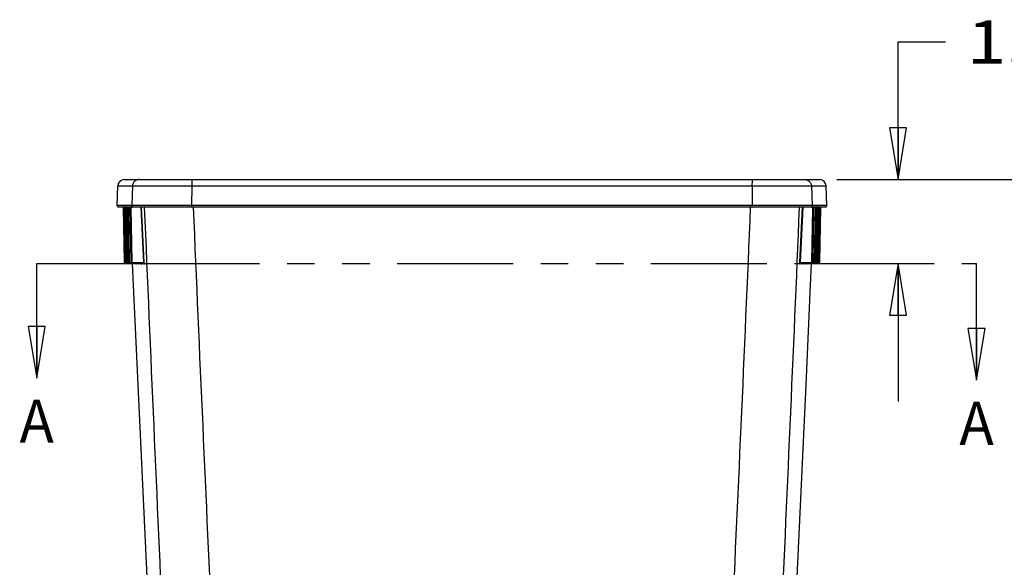
# Model space of a CAD drawing. Units: inches. Extents: x 0 to 17, y 0 to 11.
# Drawn here: x 3.8 to 7.4, y 4.4 to 6.4 of the extents above; entities that cross this region are included whole.
import ezdxf
from ezdxf.enums import TextEntityAlignment as Align

# ---------------------------------------------------------------- set-up
doc = ezdxf.new("R2010")
doc.units = ezdxf.units.IN
doc.header["$LTSCALE"] = 0.935
doc.header["$MEASUREMENT"] = 0
doc.linetypes.add('PHANTOM', pattern=[0.8, 0.45, -0.05, 0.1, -0.05, 0.1, -0.05])
doc.layers.get('0').update_dxf_attribs({"linetype": 'CONTINUOUS'})
doc.layers.add('06___PRT_ALL_SURFS', color=7, linetype='CONTINUOUS')
doc.layers.add('DEFAULT_3', color=7, linetype='PHANTOM')
doc.styles.get("Standard").update_dxf_attribs({"font": 'bluprnt.ttf'})
doc.dimstyles.new('DIMSTYLE_1', dxfattribs={"dimtxt": 0.15625, "dimasz": 0.1875, "dimexe": 0.125, "dimexo": 0.0625, "dimgap": 0.078125, "dimtad": 0, "dimtih": 1, "dimtoh": 1, "dimlfac": 5.333333, "dimzin": 4, "dimdsep": 46, "dimtxsty": 'Standard', "dimblk": 'CLOSED', "dimblk1": 'CLOSED', "dimblk2": 'CLOSED', "dimcen": 0.09, "dimadec": 3, "dimazin": 1, "dimtfac": 1, "dimtdec": 3, "dimtofl": 0, "dimtmove": 0, "dimatfit": 3, "dimldrblk": 'CLOSED', "dimfxl": 0, "dimtolj": 1, "dimtzin": 4, "dimarcsym": 0})
doc.dimstyles.get("Standard").update_dxf_attribs({"dimtxt": 0.15625, "dimasz": 0.1875, "dimexe": 0.125, "dimexo": 0.0625, "dimgap": 0.09, "dimtad": 0, "dimtih": 1, "dimtoh": 1, "dimdec": 3, "dimzin": 4, "dimdsep": 46, "dimtxsty": 'Standard', "dimblk": 'CLOSED', "dimblk1": 'CLOSED', "dimblk2": 'CLOSED', "dimcen": 0.09, "dimadec": 3, "dimazin": 1, "dimtp": 0.001, "dimtm": 0.001, "dimtfac": 1, "dimtdec": 3, "dimtofl": 0, "dimtmove": 0, "dimatfit": 3, "dimldrblk": 'CLOSED', "dimfxl": 0, "dimtolj": 1, "dimtzin": 4, "dimarcsym": 0})

# ---------------------------------------------------------------- blocks, each defined once
blk = doc.blocks.new('_CLOSED')
at = {"color": 0, "linetype": 'ByBlock'}
for p, q in [((0, 0), (-1, 0.167)), ((-1, 0.167), (-1, -0.167)), ((-1, -0.167), (0, 0)), ((-1, 0), (0, 0))]:
    blk.add_line(p, q, dxfattribs=at)
blk = doc.blocks.new('XSEC_CLOSED')
at = {"color": 0, "linetype": 'ByBlock'}
for p, q in [((0, 0), (-1, 0.167)), ((-1, 0.167), (-1, -0.167)), ((-1, -0.167), (0, 0)), ((-1, 0), (0, 0))]:
    blk.add_line(p, q, dxfattribs=at)
blk = doc.blocks.new('*D9')
at = {"color": 7, "linetype": 'Continuous'}
for p, q in [((6.8036, 5.8415), (7.7812, 5.8415)), ((7.6562, 5.8415), (7.6562, 4.4464)), ((7.6562, 2.5134), (7.6562, 4.1339)), ((6.4896, 2.5134), (7.7812, 2.5134))]:
    blk.add_line(p, q, dxfattribs=at)
at = {"color": 7, "linetype": 'Continuous', "xscale": 0.1875, "yscale": 0.1875, "zscale": 0.1875}
for p, rotation in [((7.6562, 5.8415), 90), ((7.6562, 2.5134), 270)]:
    blk.add_blockref('_CLOSED', p, dxfattribs=dict(at, rotation=rotation))
at = {"color": 7, "linetype": 'Continuous'}
blk.add_text('17.75', height=0.15625, dxfattribs=at).set_placement((7.3437, 4.2121), (7.9687, 4.2121), align=Align.FIT)
blk = doc.blocks.new('*D10')
at = {"color": 7, "linetype": 'Continuous'}
for p, q in [((7.0254, 5.8415), (7.0254, 6.3406)), ((7.0254, 6.3406), (7.1972, 6.3406)), ((6.8036, 5.8415), (7.1504, 5.8415)), ((6.7911, 5.5368), (7.1504, 5.5368)), ((7.0254, 5.5368), (7.0254, 5.0368))]:
    blk.add_line(p, q, dxfattribs=at)
at = {"color": 7, "linetype": 'Continuous', "xscale": 0.1875, "yscale": 0.1875, "zscale": 0.1875}
for p, rotation in [((7.0254, 5.8415), 270), ((7.0254, 5.5368), 90)]:
    blk.add_blockref('_CLOSED', p, dxfattribs=dict(at, rotation=rotation))
at = {"color": 7, "linetype": 'Continuous'}
blk.add_text('1.63', height=0.15625, dxfattribs=at).set_placement((7.2754, 6.2624), (7.7754, 6.2624), align=Align.FIT)

msp = doc.modelspace()

# ---------------------------------------------------------------- linework, layer by layer
at = {"color": 7, "linetype": 'Continuous'}
for p, q in [((4.2168, 5.8415), (6.7411, 5.8415)), ((4.1909, 5.747), (4.1934, 5.8189)), ((6.7671, 5.747), (6.7646, 5.8189)), ((4.2117, 5.7421), (4.1956, 5.7421)), ((4.2123, 5.7419), (4.2124, 5.7418)), ((4.2186, 5.7421), (4.2129, 5.7421)), ((4.2131, 5.7404), (4.2165, 5.5426)), ((4.2268, 5.7421), (4.22, 5.7421)), ((4.2201, 5.7404), (4.2235, 5.5426)), ((4.2282, 5.7404), (4.2317, 5.5426)), ((4.2362, 5.7421), (4.2283, 5.7421)), ((4.2366, 5.742), (4.2367, 5.7419)), ((4.2377, 5.7404), (4.2411, 5.5426)), ((6.7201, 5.7421), (4.2378, 5.7421)), ((6.7168, 5.5426), (6.7203, 5.7404)), ((6.7218, 5.7421), (6.7218, 5.7421)), ((6.7297, 5.7421), (6.7218, 5.7421)), ((6.7263, 5.5426), (6.7297, 5.7404)), ((6.7312, 5.7421), (6.7312, 5.7421)), ((6.738, 5.7421), (6.7312, 5.7421)), ((6.7345, 5.5426), (6.7379, 5.7404)), ((6.7451, 5.7421), (6.7393, 5.7421)), ((6.7394, 5.7421), (6.7394, 5.7421)), ((6.7414, 5.5426), (6.7449, 5.7404)), ((6.7624, 5.7421), (6.7463, 5.7421)), ((4.2224, 5.5368), (4.2872, 5.5368)), ((6.6707, 5.5368), (6.7356, 5.5368))]:
    msp.add_line(p, q, dxfattribs=at)
at = {"color": 9, "linetype": 'Continuous'}
for p, q in [((4.462, 5.8288), (4.462, 5.828)), ((6.496, 5.8288), (6.496, 5.828)), ((4.1934, 5.8189), (6.7646, 5.8189)), ((4.247, 5.8189), (4.2445, 5.747)), ((4.4619, 5.8189), (4.4618, 5.747)), ((6.4961, 5.8189), (6.4962, 5.747)), ((6.711, 5.8189), (6.7134, 5.747)), ((6.7671, 5.747), (4.1909, 5.747)), ((4.2115, 5.7422), (4.2115, 5.7422)), ((4.2115, 5.7422), (4.2115, 5.7422)), ((4.2115, 5.7422), (4.2116, 5.7421)), ((4.2116, 5.7422), (4.2115, 5.7422)), ((4.2129, 5.7421), (4.2116, 5.7422)), ((4.2142, 5.7403), (4.2131, 5.7404)), ((4.2166, 5.7421), (4.2168, 5.7404)), ((4.2168, 5.7404), (4.2203, 5.5426)), ((4.2184, 5.7422), (4.2184, 5.7422)), ((4.2184, 5.7422), (4.2186, 5.7421)), ((4.2186, 5.7422), (4.2184, 5.7422)), ((4.22, 5.7421), (4.2186, 5.7422)), ((4.2212, 5.7403), (4.2201, 5.7404)), ((4.2236, 5.7421), (4.2238, 5.7403)), ((4.2238, 5.7403), (4.2273, 5.5426)), ((4.2266, 5.7422), (4.2266, 5.7422)), ((4.2266, 5.7422), (4.2268, 5.7421)), ((4.2268, 5.7422), (4.2266, 5.7422)), ((4.2283, 5.7421), (4.2268, 5.7422)), ((4.2295, 5.7403), (4.2282, 5.7404)), ((4.2318, 5.7421), (4.232, 5.7403)), ((4.232, 5.7403), (4.2355, 5.5426)), ((4.2361, 5.7422), (4.236, 5.7422)), ((4.236, 5.7422), (4.2362, 5.7421)), ((4.2362, 5.7422), (4.2361, 5.7422)), ((4.2378, 5.7421), (4.2362, 5.7422)), ((4.239, 5.7403), (4.2377, 5.7404)), ((4.2413, 5.7421), (4.2414, 5.7403)), ((4.2414, 5.7403), (4.2449, 5.5426)), ((4.2878, 5.5405), (4.2783, 5.7421)), ((4.2896, 5.5406), (4.2802, 5.7421)), ((4.4619, 5.7424), (4.4618, 5.747)), ((4.462, 5.7421), (4.4619, 5.7424)), ((6.496, 5.7421), (6.4961, 5.7424)), ((6.4961, 5.7424), (6.4962, 5.747)), ((6.6778, 5.7421), (6.6683, 5.5406)), ((6.6796, 5.7421), (6.6702, 5.5405)), ((6.7131, 5.5426), (6.7165, 5.7403)), ((6.7167, 5.7421), (6.7165, 5.7403)), ((6.7199, 5.7404), (6.7189, 5.7403)), ((6.7203, 5.7404), (6.7199, 5.7404)), ((6.7218, 5.7422), (6.7201, 5.7421)), ((6.7218, 5.7422), (6.7218, 5.7422)), ((6.7218, 5.7421), (6.7219, 5.7422)), ((6.7219, 5.7422), (6.7218, 5.7422)), ((6.7225, 5.5426), (6.726, 5.7403)), ((6.7262, 5.7421), (6.726, 5.7403)), ((6.7294, 5.7404), (6.7284, 5.7403)), ((6.7297, 5.7404), (6.7294, 5.7404)), ((6.7312, 5.7422), (6.7297, 5.7421)), ((6.7307, 5.5426), (6.7342, 5.7403)), ((6.7312, 5.7422), (6.7312, 5.7422)), ((6.7312, 5.7421), (6.7313, 5.7422)), ((6.7313, 5.7422), (6.7312, 5.7422)), ((6.7344, 5.7421), (6.7342, 5.7403)), ((6.7376, 5.7404), (6.7367, 5.7403)), ((6.7379, 5.7404), (6.7376, 5.7404)), ((6.7377, 5.5426), (6.7411, 5.7404)), ((6.7394, 5.7422), (6.738, 5.7421)), ((6.7394, 5.7422), (6.7394, 5.7422)), ((6.7394, 5.7421), (6.7395, 5.7422)), ((6.7395, 5.7422), (6.7394, 5.7422)), ((6.7414, 5.7421), (6.7411, 5.7404)), ((6.7445, 5.7404), (6.7438, 5.7403)), ((6.7449, 5.7404), (6.7445, 5.7404)), ((6.7464, 5.7422), (6.7451, 5.7421)), ((6.7463, 5.7421), (6.7465, 5.7422)), ((6.7464, 5.7422), (6.7464, 5.7422)), ((6.7464, 5.7422), (6.7464, 5.7422)), ((6.7465, 5.7422), (6.7464, 5.7422)), ((4.2203, 5.5426), (4.2165, 5.5426)), ((4.2224, 5.5405), (4.2224, 5.5368)), ((4.2224, 5.5405), (4.2239, 5.5405)), ((4.2273, 5.5426), (4.2235, 5.5426)), ((4.2294, 5.5405), (4.2294, 5.5368)), ((4.2294, 5.5405), (4.2321, 5.5405)), ((4.2355, 5.5426), (4.2317, 5.5426)), ((4.2376, 5.5405), (4.2376, 5.5368)), ((4.2376, 5.5405), (4.2415, 5.5405)), ((4.2449, 5.5426), (4.2411, 5.5426)), ((4.247, 5.5405), (4.247, 5.5368)), ((4.247, 5.5405), (4.2878, 5.5405)), ((4.2896, 5.5406), (4.2878, 5.5405)), ((6.6683, 5.5406), (6.6702, 5.5405)), ((6.6702, 5.5405), (6.711, 5.5405)), ((6.711, 5.5405), (6.711, 5.5368)), ((6.7131, 5.5426), (6.7168, 5.5426)), ((6.7164, 5.5405), (6.7204, 5.5405)), ((6.7204, 5.5405), (6.7204, 5.5368)), ((6.7225, 5.5426), (6.7263, 5.5426)), ((6.7259, 5.5405), (6.7286, 5.5405)), ((6.7286, 5.5405), (6.7286, 5.5368)), ((6.7307, 5.5426), (6.7345, 5.5426)), ((6.734, 5.5405), (6.7356, 5.5405)), ((6.7356, 5.5405), (6.7356, 5.5368)), ((6.7377, 5.5426), (6.7414, 5.5426)), ((4.2632, 5.5359), (4.2635, 5.535)), ((4.2635, 5.535), (4.2636, 5.535)), ((4.2703, 5.5361), (4.2707, 5.535)), ((4.2707, 5.535), (4.2708, 5.535)), ((4.2792, 5.535), (4.2793, 5.535)), ((4.2872, 5.5368), (4.2875, 5.5371)), ((4.289, 5.535), (4.2891, 5.535)), ((6.6689, 5.535), (6.669, 5.535)), ((6.6787, 5.535), (6.6787, 5.535)), ((6.6871, 5.535), (6.6872, 5.535)), ((6.6872, 5.535), (6.6876, 5.5361)), ((6.6944, 5.535), (6.6948, 5.5359)), ((6.6944, 5.535), (6.6944, 5.535))]:
    msp.add_line(p, q, dxfattribs=at)
at = {"color": 7, "linetype": 'Continuous'}
for points in [[(4.2116, 5.7421), (4.2116, 5.7421), (4.2116, 5.7421), (4.2116, 5.7421), (4.2116, 5.7421), (4.2116, 5.7421), (4.2116, 5.7421), (4.2117, 5.7421), (4.2117, 5.7421), (4.2117, 5.7421), (4.2117, 5.7421), (4.2118, 5.7421), (4.2118, 5.7421), (4.2118, 5.7421), (4.2119, 5.7421), (4.2119, 5.742), (4.212, 5.742)], [(4.2117, 5.7421), (4.2118, 5.7421), (4.2118, 5.7421), (4.2119, 5.7421), (4.2119, 5.7421), (4.2119, 5.742), (4.212, 5.742), (4.212, 5.742), (4.2121, 5.742), (4.2121, 5.7419), (4.2122, 5.7419), (4.2122, 5.7419)], [(4.212, 5.742), (4.212, 5.742), (4.2121, 5.742), (4.2121, 5.742), (4.2122, 5.7419), (4.2122, 5.7419), (4.2123, 5.7419)], [(4.2124, 5.7418), (4.2124, 5.7417), (4.2125, 5.7417), (4.2125, 5.7417), (4.2126, 5.7416), (4.2126, 5.7416), (4.2127, 5.7415), (4.2127, 5.7415), (4.2127, 5.7414), (4.2128, 5.7413), (4.2128, 5.7413), (4.2128, 5.7412), (4.2129, 5.7412), (4.2129, 5.7411), (4.2129, 5.741), (4.213, 5.741), (4.213, 5.7409), (4.213, 5.7408), (4.213, 5.7407), (4.2131, 5.7407), (4.2131, 5.7406), (4.2131, 5.7405), (4.2131, 5.7404), (4.2131, 5.7403)], [(4.2186, 5.7421), (4.2186, 5.7421), (4.2186, 5.7421), (4.2186, 5.7421), (4.2186, 5.7421), (4.2186, 5.7421), (4.2186, 5.7421), (4.2186, 5.7421), (4.2187, 5.7421), (4.2187, 5.7421), (4.2187, 5.7421), (4.2188, 5.7421), (4.2188, 5.7421), (4.2188, 5.7421), (4.2189, 5.742), (4.2189, 5.742)], [(4.2189, 5.742), (4.219, 5.742), (4.219, 5.742), (4.2191, 5.7419), (4.2191, 5.7419)], [(4.2191, 5.7419), (4.2192, 5.7419), (4.2193, 5.7418), (4.2193, 5.7418), (4.2194, 5.7418)], [(4.2194, 5.7418), (4.2194, 5.7417), (4.2195, 5.7417), (4.2195, 5.7416), (4.2196, 5.7416), (4.2196, 5.7415), (4.2197, 5.7415), (4.2197, 5.7414), (4.2198, 5.7413), (4.2198, 5.7413), (4.2198, 5.7412), (4.2199, 5.7411), (4.2199, 5.741), (4.2199, 5.741), (4.22, 5.7409), (4.22, 5.7408), (4.22, 5.7407), (4.22, 5.7406), (4.22, 5.7406), (4.22, 5.7405), (4.2201, 5.7404), (4.2201, 5.7403)], [(4.2268, 5.7421), (4.2268, 5.7421), (4.2268, 5.7421), (4.2268, 5.7421), (4.2268, 5.7421), (4.2268, 5.7421), (4.2268, 5.7421), (4.2268, 5.7421), (4.2268, 5.7421), (4.2268, 5.7421), (4.2269, 5.7421), (4.2269, 5.7421), (4.2269, 5.7421), (4.227, 5.7421), (4.227, 5.7421), (4.2271, 5.742), (4.2271, 5.742), (4.2271, 5.742)], [(4.2271, 5.742), (4.2272, 5.742), (4.2273, 5.742), (4.2273, 5.7419)], [(4.2273, 5.7419), (4.2274, 5.7419), (4.2274, 5.7419), (4.2275, 5.7418), (4.2275, 5.7418)], [(4.2275, 5.7418), (4.2276, 5.7417), (4.2276, 5.7417), (4.2277, 5.7416), (4.2277, 5.7416), (4.2278, 5.7415), (4.2278, 5.7415), (4.2279, 5.7414), (4.2279, 5.7413), (4.228, 5.7413), (4.228, 5.7412), (4.2281, 5.7411), (4.2281, 5.7411), (4.2281, 5.741), (4.2282, 5.7409), (4.2282, 5.7408), (4.2282, 5.7407), (4.2282, 5.7407), (4.2282, 5.7406), (4.2282, 5.7405), (4.2282, 5.7404), (4.2283, 5.7403)], [(4.2362, 5.7421), (4.2362, 5.7421), (4.2362, 5.7421), (4.2362, 5.7421), (4.2362, 5.7421), (4.2362, 5.7421), (4.2362, 5.7421), (4.2362, 5.7421), (4.2362, 5.7421), (4.2363, 5.7421), (4.2363, 5.7421), (4.2363, 5.7421), (4.2363, 5.7421), (4.2364, 5.7421), (4.2364, 5.7421), (4.2364, 5.7421), (4.2365, 5.742), (4.2365, 5.742), (4.2366, 5.742)], [(4.2367, 5.7419), (4.2368, 5.7419), (4.2368, 5.7419), (4.2369, 5.7418), (4.2369, 5.7418)], [(4.2369, 5.7418), (4.237, 5.7418), (4.237, 5.7417), (4.2371, 5.7417), (4.2371, 5.7416), (4.2372, 5.7416), (4.2372, 5.7415), (4.2373, 5.7414), (4.2373, 5.7414), (4.2374, 5.7413), (4.2374, 5.7412), (4.2375, 5.7412), (4.2375, 5.7411), (4.2375, 5.741), (4.2376, 5.7409), (4.2376, 5.7408), (4.2376, 5.7408), (4.2376, 5.7407), (4.2377, 5.7406), (4.2377, 5.7405), (4.2377, 5.7404), (4.2377, 5.7403)], [(6.7203, 5.7408), (6.7204, 5.7409), (6.7204, 5.741), (6.7204, 5.741), (6.7205, 5.7411), (6.7205, 5.7412), (6.7206, 5.7413), (6.7206, 5.7414), (6.7207, 5.7414), (6.7207, 5.7415), (6.7208, 5.7415), (6.7208, 5.7416), (6.7209, 5.7417), (6.7209, 5.7417), (6.721, 5.7418), (6.7211, 5.7418), (6.7211, 5.7419), (6.7212, 5.7419), (6.7212, 5.7419), (6.7213, 5.742), (6.7213, 5.742), (6.7214, 5.742), (6.7214, 5.742), (6.7215, 5.742), (6.7215, 5.7421), (6.7216, 5.7421), (6.7216, 5.7421), (6.7217, 5.7421), (6.7217, 5.7421), (6.7217, 5.7421), (6.7217, 5.7421), (6.7217, 5.7421), (6.7218, 5.7421), (6.7218, 5.7421), (6.7218, 5.7421)], [(6.7203, 5.7403), (6.7203, 5.7404), (6.7203, 5.7405), (6.7203, 5.7406), (6.7203, 5.7407), (6.7203, 5.7408)], [(6.7297, 5.7403), (6.7297, 5.7404), (6.7297, 5.7405), (6.7297, 5.7406), (6.7297, 5.7407), (6.7298, 5.7408)], [(6.7298, 5.7408), (6.7298, 5.7408), (6.7298, 5.7409), (6.7299, 5.741), (6.7299, 5.7411), (6.7299, 5.7412), (6.73, 5.7412), (6.73, 5.7413), (6.7301, 5.7414), (6.7301, 5.7415), (6.7302, 5.7415), (6.7302, 5.7416), (6.7303, 5.7416), (6.7303, 5.7417), (6.7304, 5.7417), (6.7304, 5.7418), (6.7305, 5.7418), (6.7306, 5.7419), (6.7306, 5.7419), (6.7307, 5.7419), (6.7307, 5.742), (6.7308, 5.742), (6.7308, 5.742), (6.7309, 5.742), (6.7309, 5.7421), (6.731, 5.7421), (6.731, 5.7421), (6.7311, 5.7421), (6.7311, 5.7421), (6.7311, 5.7421), (6.7311, 5.7421), (6.7312, 5.7421), (6.7312, 5.7421), (6.7312, 5.7421), (6.7312, 5.7421)], [(6.7379, 5.7403), (6.7379, 5.7404), (6.7379, 5.7405), (6.7379, 5.7406), (6.7379, 5.7406), (6.738, 5.7407), (6.738, 5.7408)], [(6.738, 5.7408), (6.738, 5.7409), (6.738, 5.741), (6.7381, 5.741), (6.7381, 5.7411), (6.7381, 5.7412), (6.7382, 5.7413), (6.7382, 5.7413), (6.7383, 5.7414), (6.7383, 5.7415), (6.7384, 5.7415), (6.7384, 5.7416), (6.7385, 5.7416), (6.7385, 5.7417), (6.7386, 5.7417), (6.7386, 5.7418), (6.7387, 5.7418), (6.7387, 5.7419), (6.7388, 5.7419), (6.7388, 5.7419), (6.7389, 5.742), (6.7389, 5.742), (6.739, 5.742), (6.739, 5.742), (6.7391, 5.742), (6.7391, 5.7421), (6.7392, 5.7421), (6.7392, 5.7421), (6.7392, 5.7421), (6.7393, 5.7421), (6.7393, 5.7421), (6.7393, 5.7421), (6.7393, 5.7421), (6.7394, 5.7421), (6.7394, 5.7421), (6.7394, 5.7421), (6.7394, 5.7421)], [(6.7449, 5.7408), (6.745, 5.7409), (6.745, 5.7409), (6.745, 5.741), (6.745, 5.7411), (6.7451, 5.7411), (6.7451, 5.7412), (6.7451, 5.7413), (6.7452, 5.7413), (6.7452, 5.7414), (6.7453, 5.7415), (6.7453, 5.7415), (6.7454, 5.7416), (6.7454, 5.7416), (6.7455, 5.7417), (6.7455, 5.7417), (6.7456, 5.7418), (6.7456, 5.7418), (6.7457, 5.7418), (6.7457, 5.7419), (6.7458, 5.7419), (6.7458, 5.7419), (6.7459, 5.742), (6.7459, 5.742), (6.746, 5.742), (6.746, 5.742), (6.7461, 5.7421), (6.7461, 5.7421), (6.7461, 5.7421), (6.7462, 5.7421), (6.7462, 5.7421), (6.7462, 5.7421), (6.7463, 5.7421), (6.7463, 5.7421), (6.7463, 5.7421), (6.7463, 5.7421), (6.7463, 5.7421), (6.7463, 5.7421), (6.7464, 5.7421), (6.7464, 5.7421), (6.7464, 5.7421)], [(6.7449, 5.7404), (6.7449, 5.7404), (6.7449, 5.7405), (6.7449, 5.7406), (6.7449, 5.7407), (6.7449, 5.7408)], [(4.2621, 5.5368), (4.2622, 5.5367), (4.2623, 5.5367), (4.2624, 5.5367)], [(4.2624, 5.5367), (4.2625, 5.5366), (4.2626, 5.5366)], [(4.2626, 5.5366), (4.2627, 5.5365), (4.2627, 5.5365), (4.2628, 5.5364), (4.2629, 5.5363), (4.2629, 5.5363), (4.263, 5.5362), (4.263, 5.5362), (4.2631, 5.5361), (4.2631, 5.5361), (4.2632, 5.536), (4.2632, 5.536), (4.2632, 5.5359), (4.2632, 5.5359), (4.2632, 5.5359), (4.2633, 5.5358), (4.2633, 5.5358), (4.2633, 5.5358), (4.2633, 5.5358)], [(4.2693, 5.5368), (4.2694, 5.5367), (4.2695, 5.5367), (4.2696, 5.5367), (4.2697, 5.5366)], [(4.2697, 5.5366), (4.2698, 5.5366), (4.2699, 5.5365)], [(4.2699, 5.5365), (4.27, 5.5365), (4.27, 5.5364), (4.2701, 5.5363), (4.2701, 5.5363), (4.2702, 5.5362), (4.2702, 5.5362), (4.2703, 5.5361), (4.2703, 5.5361), (4.2703, 5.536), (4.2704, 5.536), (4.2704, 5.536), (4.2704, 5.5359), (4.2704, 5.5359), (4.2704, 5.5359)], [(4.2778, 5.5368), (4.2779, 5.5367), (4.278, 5.5367), (4.2781, 5.5366), (4.2782, 5.5366), (4.2783, 5.5365)], [(4.2783, 5.5365), (4.2784, 5.5365), (4.2785, 5.5364), (4.2785, 5.5364), (4.2786, 5.5363), (4.2786, 5.5363), (4.2787, 5.5362), (4.2787, 5.5362), (4.2788, 5.5361), (4.2788, 5.5361), (4.2788, 5.536), (4.2788, 5.536), (4.2788, 5.536), (4.2788, 5.536), (4.2788, 5.536), (4.2788, 5.536)], [(4.2871, 5.5368), (4.2872, 5.5368), (4.2873, 5.5368), (4.2875, 5.5368), (4.2876, 5.5368)], [(4.2876, 5.5368), (4.2877, 5.5367), (4.2878, 5.5367), (4.2879, 5.5366), (4.288, 5.5366), (4.2881, 5.5365)], [(4.2881, 5.5365), (4.2882, 5.5365), (4.2882, 5.5364), (4.2883, 5.5364), (4.2883, 5.5363), (4.2884, 5.5363), (4.2884, 5.5362), (4.2885, 5.5362), (4.2885, 5.5361), (4.2885, 5.5361), (4.2885, 5.5361), (4.2885, 5.5361), (4.2885, 5.5361)], [(6.6694, 5.5361), (6.6694, 5.536), (6.6694, 5.5361), (6.6694, 5.5361), (6.6694, 5.5361), (6.6694, 5.5361), (6.6695, 5.5361), (6.6695, 5.5362), (6.6695, 5.5362), (6.6695, 5.5362), (6.6696, 5.5363), (6.6696, 5.5363), (6.6697, 5.5364), (6.6697, 5.5364), (6.6698, 5.5365)], [(6.6698, 5.5365), (6.6699, 5.5365), (6.67, 5.5366), (6.6701, 5.5366), (6.6702, 5.5367), (6.6703, 5.5367), (6.6704, 5.5368), (6.6705, 5.5368), (6.6706, 5.5368), (6.6708, 5.5368)], [(6.6791, 5.536), (6.6791, 5.536), (6.6791, 5.536), (6.6791, 5.536), (6.6791, 5.536), (6.6791, 5.536), (6.6791, 5.536), (6.6791, 5.536), (6.6792, 5.5361), (6.6792, 5.5361), (6.6792, 5.5361), (6.6792, 5.5362), (6.6793, 5.5362), (6.6793, 5.5363), (6.6794, 5.5363), (6.6794, 5.5364), (6.6795, 5.5364), (6.6796, 5.5365), (6.6797, 5.5365)], [(6.6797, 5.5365), (6.6797, 5.5366), (6.6798, 5.5366), (6.6799, 5.5367), (6.68, 5.5367), (6.6802, 5.5368), (6.6803, 5.5368), (6.6804, 5.5368), (6.6805, 5.5368)], [(6.6875, 5.5359), (6.6875, 5.5359), (6.6875, 5.5359), (6.6875, 5.5359), (6.6876, 5.5359), (6.6876, 5.536), (6.6876, 5.536), (6.6876, 5.536), (6.6876, 5.5361), (6.6877, 5.5361), (6.6877, 5.5362), (6.6877, 5.5362), (6.6878, 5.5363), (6.6878, 5.5363), (6.6879, 5.5364), (6.688, 5.5364), (6.6881, 5.5365), (6.6881, 5.5365)], [(6.6881, 5.5365), (6.6882, 5.5366), (6.6883, 5.5366), (6.6884, 5.5367), (6.6885, 5.5367), (6.6887, 5.5368), (6.6888, 5.5368), (6.6889, 5.5368), (6.689, 5.5368)], [(6.6947, 5.5358), (6.6947, 5.5358), (6.6947, 5.5358), (6.6947, 5.5358), (6.6947, 5.5358), (6.6947, 5.5358), (6.6947, 5.5358), (6.6947, 5.5358), (6.6947, 5.5359), (6.6947, 5.5359), (6.6948, 5.5359), (6.6948, 5.536), (6.6948, 5.536), (6.6948, 5.5361), (6.6949, 5.5361), (6.6949, 5.5362), (6.695, 5.5363), (6.695, 5.5363), (6.6951, 5.5364), (6.6952, 5.5364), (6.6953, 5.5365), (6.6954, 5.5365)], [(6.6954, 5.5365), (6.6954, 5.5366), (6.6955, 5.5366), (6.6956, 5.5367), (6.6958, 5.5367), (6.6959, 5.5368), (6.696, 5.5368), (6.6961, 5.5368), (6.6962, 5.5368)]]:
    msp.add_lwpolyline(points, dxfattribs=at)
for centre, radius, start, end in [((4.2168, 5.8181), 0.0234, 90, 178), ((6.7411, 5.8181), 0.0234, 2, 90), ((4.1956, 5.7468), 0.00469, 178, 270), ((6.7624, 5.7468), 0.00469, 270, 2), ((4.2224, 5.5427), 0.00586, 181, 270), ((4.2294, 5.5427), 0.00586, 181, 270), ((4.2376, 5.5427), 0.00586, 181, 270), ((4.247, 5.5427), 0.00586, 181, 270), ((6.711, 5.5427), 0.00586, 270, 359), ((6.7204, 5.5427), 0.00586, 270, 359), ((6.7286, 5.5427), 0.00586, 270, 359), ((6.7356, 5.5427), 0.00586, 270, 359)]:
    msp.add_arc(centre, radius, start, end, dxfattribs=at)
at = {"color": 9, "linetype": 'Continuous'}
for centre, radius, start, end in [((4.9909, 5.8184), 0.529, 178.9665, 179.9527), ((5.9671, 5.8184), 0.529, 0.0473, 1.0335), ((4.2112, 5.7403), 0.00187, 4.4848, 82.0634), ((4.2112, 5.7404), 0.00187, 1.0001, 78.8558), ((4.2113, 5.1334), 0.6069, 89.5501, 89.7246), ((4.2161, 5.7438), 0.00354, 269.5024, 282.6581), ((4.2156, 5.7481), 0.00779, 278.8331, 301.4032), ((4.2182, 5.7403), 0.00187, 4.6151, 82.3784), ((4.2182, 5.7404), 0.00187, 1.0054, 78.5122), ((4.2181, 5.1077), 0.6326, 89.5438, 89.7124), ((4.2231, 5.7438), 0.00354, 269.4874, 281.0197), ((4.2228, 5.7481), 0.00782, 277.7212, 299.3352), ((4.2264, 5.7403), 0.00187, 4.3531, 82.6357), ((4.2228, 5.7481), 0.0078, 299.3412, 306.97), ((4.2264, 5.7404), 0.00187, 1.0076, 78.1619), ((4.2261, 5.0823), 0.658, 89.5373, 89.7005), ((4.2314, 5.7438), 0.00355, 269.4817, 279.352), ((4.2311, 5.7481), 0.00784, 276.5852, 306.6576), ((4.2311, 5.7481), 0.00779, 306.6777, 310.2921), ((4.2358, 5.7403), 0.00187, 4.2654, 82.8829), ((4.2358, 5.7404), 0.00187, 1.0104, 77.8075), ((4.2363, 5.7437), 0.00161, 266.2806, 268.0321), ((4.2353, 5.0576), 0.6827, 89.5307, 89.6889), ((4.241, 5.7438), 0.00355, 269.4829, 277.6563), ((4.2407, 5.7481), 0.00787, 275.4312, 310.1831), ((6.7173, 5.7481), 0.00787, 229.8114, 264.5686), ((6.717, 5.7439), 0.00358, 262.3767, 270.4842), ((6.7221, 5.1373), 0.603, 90.3006, 90.4798), ((6.7222, 5.7403), 0.00187, 97.1148, 175.9421), ((6.7222, 5.7404), 0.00187, 102.1925, 178.9896), ((6.7269, 5.7481), 0.00784, 229.7399, 263.42), ((6.7265, 5.7438), 0.00357, 260.6854, 270.4809), ((6.7313, 5.1659), 0.5744, 90.2876, 90.4746), ((6.7316, 5.7403), 0.00187, 97.3627, 176.3347), ((6.7316, 5.7404), 0.00187, 101.8381, 178.9924), ((6.7352, 5.7481), 0.0078, 233.0401, 240.9946), ((6.7352, 5.7481), 0.00782, 241.0006, 262.2786), ((6.7348, 5.7438), 0.00356, 259.0171, 270.4758), ((6.7393, 5.1946), 0.5457, 90.2741, 90.4697), ((6.7398, 5.7403), 0.00187, 97.6196, 176.7186), ((6.7398, 5.7404), 0.00187, 101.4878, 178.9946), ((6.7423, 5.7481), 0.00778, 238.5961, 261.1667), ((6.7419, 5.7438), 0.00356, 257.3714, 270.4681), ((6.7461, 5.2232), 0.517, 90.2602, 90.465), ((6.7468, 5.7403), 0.00187, 97.885, 177.095), ((6.7468, 5.7404), 0.00187, 101.1442, 178.9999), ((4.2224, 5.5426), 0.00211, 181.0001, 269.9999), ((4.2294, 5.5426), 0.00211, 181.0001, 269.9999), ((4.2376, 5.5426), 0.00211, 181.0001, 269.9999), ((4.247, 5.5426), 0.00211, 181.0001, 269.9999), ((6.711, 5.5426), 0.00211, 270.0001, 358.9999), ((6.7204, 5.5426), 0.00211, 270.0001, 358.9999), ((6.7286, 5.5426), 0.00211, 270.0001, 358.9999), ((6.7356, 5.5426), 0.00211, 270.0001, 358.9999), ((4.2617, 5.535), 0.00186, 64.9426, 89.9973), ((4.2617, 5.5349), 0.00188, 2.5723, 64.8689), ((4.269, 5.535), 0.00185, 64.9107, 89.9957), ((4.2774, 5.535), 0.00185, 64.8777, 73.2339), ((4.2872, 5.535), 0.00184, 64.8411, 89.9762), ((6.6707, 5.535), 0.00184, 90.0238, 115.1589), ((6.6708, 5.535), 0.00184, 93.2116, 106.7795), ((6.6805, 5.535), 0.00185, 106.7661, 115.1223), ((6.6806, 5.535), 0.00185, 99.8695, 110.9351), ((6.689, 5.535), 0.00185, 90.0043, 115.0893), ((6.6891, 5.535), 0.00186, 99.7776, 110.9014), ((6.6963, 5.5349), 0.00187, 100.1998, 177.4277), ((6.6962, 5.5349), 0.00188, 115.1311, 177.4277), ((6.6962, 5.535), 0.00186, 90.0027, 115.0574)]:
    msp.add_arc(centre, radius, start, end, dxfattribs=at)
for points, knots in [([(4.2701, 5.8415), (4.2686, 5.8415), (4.2657, 5.8412), (4.2614, 5.8399), (4.2574, 5.8378), (4.2539, 5.835), (4.251, 5.8316), (4.2488, 5.8276), (4.2474, 5.8234), (4.247, 5.8204), (4.247, 5.8189)], [0, 0, 0, 0, 0.124212, 0.248541, 0.373089, 0.497925, 0.623073, 0.748515, 0.874189, 1, 1, 1, 1]), ([(4.4628, 5.8415), (4.4628, 5.8415), (4.4628, 5.8415), (4.4627, 5.8415), (4.4627, 5.8414), (4.4627, 5.8414), (4.4627, 5.8413), (4.4626, 5.8411), (4.4626, 5.841), (4.4626, 5.8408), (4.4625, 5.8405), (4.4625, 5.8401), (4.4624, 5.8395), (4.4624, 5.8388), (4.4623, 5.838), (4.4623, 5.8371), (4.4622, 5.8358), (4.4621, 5.8339), (4.462, 5.8314), (4.462, 5.8297), (4.462, 5.8288)], [0, 0, 0, 0, 0.002682, 0.004502, 0.006746, 0.012644, 0.020535, 0.030469, 0.042464, 0.056523, 0.072641, 0.110993, 0.157379, 0.211596, 0.273401, 0.342514, 0.418612, 0.590324, 0.785335, 1, 1, 1, 1]), ([(6.4952, 5.8415), (6.4952, 5.8415), (6.4952, 5.8415), (6.4952, 5.8415), (6.4952, 5.8414), (6.4953, 5.8414), (6.4953, 5.8413), (6.4953, 5.8411), (6.4954, 5.841), (6.4954, 5.8408), (6.4954, 5.8405), (6.4955, 5.8401), (6.4955, 5.8395), (6.4956, 5.8388), (6.4957, 5.838), (6.4957, 5.8371), (6.4958, 5.8358), (6.4959, 5.8339), (6.4959, 5.8314), (6.496, 5.8297), (6.496, 5.8288)], [0, 0, 0, 0, 0.002682, 0.004502, 0.006746, 0.012644, 0.020535, 0.030469, 0.042464, 0.056523, 0.072641, 0.110993, 0.157379, 0.211596, 0.273401, 0.342514, 0.418612, 0.590324, 0.785335, 1, 1, 1, 1]), ([(6.6878, 5.8415), (6.6893, 5.8415), (6.6923, 5.8412), (6.6966, 5.8399), (6.7005, 5.8378), (6.704, 5.835), (6.7069, 5.8316), (6.7091, 5.8276), (6.7105, 5.8234), (6.7109, 5.8204), (6.711, 5.8189)], [0, 0, 0, 0, 0.124212, 0.248541, 0.373089, 0.497925, 0.623073, 0.748515, 0.874189, 1, 1, 1, 1]), ([(4.2129, 5.7421), (4.2129, 5.7421), (4.2131, 5.7421), (4.2134, 5.742), (4.2136, 5.7418), (4.2139, 5.7415), (4.2141, 5.741), (4.2142, 5.7405), (4.2142, 5.7403)], [0, 0, 0, 0, 0.10374, 0.211163, 0.325033, 0.44687, 0.712996, 1, 1, 1, 1]), ([(4.2156, 5.7421), (4.2156, 5.7421), (4.2157, 5.7421), (4.2157, 5.7421), (4.2157, 5.742), (4.2158, 5.742), (4.2159, 5.7418), (4.2159, 5.7416), (4.216, 5.7413), (4.216, 5.741), (4.216, 5.7406), (4.216, 5.7404), (4.216, 5.7403)], [0, 0, 0, 0, 0.020562, 0.044642, 0.074413, 0.110893, 0.20502, 0.326493, 0.47197, 0.63663, 0.814789, 1, 1, 1, 1]), ([(4.22, 5.7421), (4.22, 5.7421), (4.2202, 5.7421), (4.2204, 5.742), (4.2207, 5.7418), (4.2209, 5.7415), (4.2212, 5.741), (4.2212, 5.7405), (4.2212, 5.7403)], [0, 0, 0, 0, 0.101718, 0.207514, 0.320415, 0.442032, 0.709754, 1, 1, 1, 1]), ([(4.2227, 5.7421), (4.2228, 5.7421), (4.2228, 5.7421), (4.2228, 5.7421), (4.2228, 5.742), (4.2229, 5.742), (4.2229, 5.7419), (4.223, 5.7418), (4.223, 5.7416), (4.223, 5.7413), (4.2231, 5.741), (4.2231, 5.7406), (4.2231, 5.7404), (4.2231, 5.7403)], [0, 0, 0, 0, 0.018379, 0.040733, 0.0693, 0.105008, 0.148136, 0.198626, 0.320437, 0.4669, 0.633005, 0.812905, 1, 1, 1, 1]), ([(4.2268, 5.7421), (4.2268, 5.7421), (4.2268, 5.7421), (4.2268, 5.7421), (4.2269, 5.7421)], [0, 0, 0, 0, 0.230233, 1, 1, 1, 1]), ([(4.2283, 5.7421), (4.2284, 5.7421), (4.2285, 5.7421), (4.2288, 5.742), (4.229, 5.7418), (4.2292, 5.7415), (4.2295, 5.741), (4.2295, 5.7405), (4.2295, 5.7403)], [0, 0, 0, 0, 0.099533, 0.203583, 0.315457, 0.436856, 0.706304, 1, 1, 1, 1]), ([(4.2311, 5.7421), (4.2311, 5.7421), (4.2311, 5.7421), (4.2312, 5.742), (4.2312, 5.742), (4.2312, 5.7419), (4.2313, 5.7418), (4.2313, 5.7416), (4.2313, 5.7413), (4.2314, 5.741), (4.2314, 5.7406), (4.2314, 5.7404), (4.2314, 5.7403)], [0, 0, 0, 0, 0.03589, 0.063336, 0.098365, 0.141153, 0.191572, 0.313876, 0.461463, 0.629141, 0.810903, 1, 1, 1, 1]), ([(4.2378, 5.7421), (4.2379, 5.7421), (4.2381, 5.7421), (4.2383, 5.742), (4.2385, 5.7418), (4.2388, 5.7415), (4.239, 5.741), (4.239, 5.7405), (4.239, 5.7403)], [0, 0, 0, 0, 0.097174, 0.199352, 0.310143, 0.431329, 0.702639, 1, 1, 1, 1]), ([(4.2407, 5.7421), (4.2407, 5.7421), (4.2407, 5.7421), (4.2407, 5.742), (4.2408, 5.742), (4.2408, 5.7419), (4.2408, 5.7418), (4.2409, 5.7415), (4.2409, 5.7409), (4.2409, 5.7405), (4.2409, 5.7403)], [0, 0, 0, 0, 0.031845, 0.058237, 0.092639, 0.135114, 0.185463, 0.308196, 0.625778, 1, 1, 1, 1]), ([(4.2491, 5.7421), (4.2488, 5.7421), (4.2482, 5.7422), (4.2473, 5.7425), (4.2465, 5.7429), (4.2458, 5.7435), (4.2452, 5.7443), (4.2448, 5.7451), (4.2445, 5.746), (4.2445, 5.7467), (4.2445, 5.747)], [0, 0, 0, 0, 0.124181, 0.248481, 0.373023, 0.497871, 0.623046, 0.748518, 0.874201, 1, 1, 1, 1]), ([(4.2899, 5.7421), (4.3011, 5.4777), (4.3237, 4.949), (4.3589, 4.1561), (4.3953, 3.3633), (4.4204, 2.8349), (4.4332, 2.5707)], [0, 0, 0, 0, 0.25005, 0.500063, 0.750044, 1, 1, 1, 1]), ([(4.4674, 5.7421), (4.4785, 5.4777), (4.5015, 4.9491), (4.5377, 4.1561), (4.5752, 3.3634), (4.6007, 2.835), (4.6135, 2.5707)], [0, 0, 0, 0, 0.250048, 0.50006, 0.750042, 1, 1, 1, 1]), ([(6.3444, 2.5707), (6.3572, 2.835), (6.3827, 3.3634), (6.4203, 4.1561), (6.4565, 4.9491), (6.4794, 5.4777), (6.4905, 5.7421)], [0, 0, 0, 0, 0.249958, 0.499939, 0.749952, 1, 1, 1, 1]), ([(6.5247, 2.5707), (6.5375, 2.8349), (6.5627, 3.3633), (6.599, 4.1561), (6.6342, 4.949), (6.6569, 5.4777), (6.668, 5.7421)], [0, 0, 0, 0, 0.249956, 0.499937, 0.74995, 1, 1, 1, 1]), ([(6.7088, 5.7421), (6.7091, 5.7421), (6.7098, 5.7422), (6.7106, 5.7425), (6.7115, 5.7429), (6.7122, 5.7435), (6.7128, 5.7443), (6.7132, 5.7451), (6.7134, 5.746), (6.7135, 5.7467), (6.7134, 5.747)], [0, 0, 0, 0, 0.124181, 0.248481, 0.373023, 0.497871, 0.623046, 0.748518, 0.874201, 1, 1, 1, 1]), ([(6.7173, 5.7421), (6.7173, 5.7421), (6.7172, 5.7421), (6.7172, 5.742), (6.7172, 5.742), (6.7172, 5.7419), (6.7171, 5.7418), (6.7171, 5.7415), (6.7171, 5.7409), (6.717, 5.7405), (6.717, 5.7403)], [0, 0, 0, 0, 0.031844, 0.058237, 0.092639, 0.135114, 0.185463, 0.308196, 0.625778, 1, 1, 1, 1]), ([(6.7201, 5.7421), (6.72, 5.7421), (6.7199, 5.7421), (6.7197, 5.742), (6.7195, 5.7418), (6.7192, 5.7415), (6.719, 5.741), (6.7189, 5.7405), (6.7189, 5.7403)], [0, 0, 0, 0, 0.097174, 0.199352, 0.310144, 0.431329, 0.702639, 1, 1, 1, 1]), ([(6.7269, 5.7421), (6.7269, 5.7421), (6.7268, 5.7421), (6.7268, 5.742), (6.7268, 5.742), (6.7267, 5.7419), (6.7267, 5.7418), (6.7267, 5.7416), (6.7266, 5.7413), (6.7266, 5.741), (6.7266, 5.7406), (6.7266, 5.7404), (6.7266, 5.7403)], [0, 0, 0, 0, 0.03589, 0.063336, 0.098365, 0.141153, 0.191572, 0.313876, 0.461463, 0.629141, 0.810903, 1, 1, 1, 1]), ([(6.7297, 5.7421), (6.7296, 5.7421), (6.7294, 5.7421), (6.7292, 5.742), (6.729, 5.7418), (6.7287, 5.7415), (6.7285, 5.741), (6.7284, 5.7405), (6.7284, 5.7403)], [0, 0, 0, 0, 0.099534, 0.203583, 0.315458, 0.436856, 0.706304, 1, 1, 1, 1]), ([(6.7352, 5.7421), (6.7352, 5.7421), (6.7352, 5.7421), (6.7351, 5.7421), (6.7351, 5.742), (6.7351, 5.742), (6.7351, 5.7419), (6.735, 5.7418), (6.735, 5.7416), (6.7349, 5.7413), (6.7349, 5.741), (6.7349, 5.7406), (6.7349, 5.7404), (6.7349, 5.7403)], [0, 0, 0, 0, 0.018379, 0.040733, 0.0693, 0.105007, 0.148136, 0.198626, 0.320437, 0.4669, 0.633005, 0.812905, 1, 1, 1, 1]), ([(6.738, 5.7421), (6.7379, 5.7421), (6.7378, 5.7421), (6.7375, 5.742), (6.7373, 5.7418), (6.737, 5.7415), (6.7368, 5.741), (6.7367, 5.7405), (6.7367, 5.7403)], [0, 0, 0, 0, 0.101718, 0.207515, 0.320415, 0.442032, 0.709754, 1, 1, 1, 1]), ([(6.7423, 5.7421), (6.7423, 5.7421), (6.7423, 5.7421), (6.7423, 5.7421), (6.7422, 5.742), (6.7422, 5.742), (6.7421, 5.7418), (6.742, 5.7416), (6.742, 5.7413), (6.742, 5.741), (6.7419, 5.7406), (6.7419, 5.7404), (6.7419, 5.7403)], [0, 0, 0, 0, 0.020562, 0.044642, 0.074413, 0.110892, 0.20502, 0.326493, 0.471969, 0.63663, 0.814789, 1, 1, 1, 1]), ([(6.7451, 5.7421), (6.745, 5.7421), (6.7448, 5.7421), (6.7446, 5.742), (6.7444, 5.7418), (6.7441, 5.7415), (6.7439, 5.741), (6.7438, 5.7405), (6.7438, 5.7403)], [0, 0, 0, 0, 0.10374, 0.211164, 0.325034, 0.44687, 0.712996, 1, 1, 1, 1]), ([(4.2875, 5.5371), (4.2876, 5.5372), (4.2876, 5.5374), (4.2877, 5.5377), (4.2878, 5.5381), (4.2878, 5.5387), (4.2878, 5.5395), (4.2878, 5.5402), (4.2878, 5.5405)], [0, 0, 0, 0, 0.07769, 0.172381, 0.283023, 0.407911, 0.691087, 1, 1, 1, 1]), ([(4.2891, 5.535), (4.2891, 5.535), (4.2891, 5.535), (4.2892, 5.5351), (4.2892, 5.5352), (4.2893, 5.5353), (4.2894, 5.5355), (4.2894, 5.5357), (4.2895, 5.536), (4.2895, 5.5363), (4.2896, 5.5368), (4.2897, 5.5375), (4.2897, 5.5385), (4.2897, 5.5395), (4.2897, 5.5402), (4.2896, 5.5406)], [0, 0, 0, 0, 0.014634, 0.023511, 0.033929, 0.06014, 0.094155, 0.136142, 0.185974, 0.24335, 0.307838, 0.455913, 0.624953, 0.808644, 1, 1, 1, 1]), ([(6.6683, 5.5406), (6.6683, 5.5402), (6.6683, 5.5395), (6.6683, 5.5385), (6.6683, 5.5375), (6.6684, 5.5368), (6.6684, 5.5363), (6.6685, 5.536), (6.6685, 5.5357), (6.6686, 5.5355), (6.6687, 5.5353), (6.6687, 5.5352), (6.6688, 5.5351), (6.6688, 5.535), (6.6689, 5.535), (6.6689, 5.535)], [0, 0, 0, 0, 0.19134, 0.375018, 0.544057, 0.692136, 0.756627, 0.814007, 0.863842, 0.905832, 0.939851, 0.966066, 0.976486, 0.985365, 1, 1, 1, 1]), ([(6.6702, 5.5405), (6.6702, 5.5403), (6.6701, 5.5398), (6.6701, 5.5391), (6.6702, 5.5386), (6.6702, 5.5382), (6.6702, 5.5379), (6.6703, 5.5376), (6.6703, 5.5374), (6.6704, 5.5372), (6.6704, 5.5371), (6.6705, 5.537), (6.6706, 5.5369), (6.6707, 5.5368), (6.6707, 5.5368), (6.6707, 5.5368)], [0, 0, 0, 0, 0.187957, 0.368312, 0.534179, 0.609748, 0.679516, 0.74294, 0.799592, 0.849175, 0.891576, 0.926926, 0.955753, 0.979316, 1, 1, 1, 1]), ([(4.2635, 5.535), (4.2635, 5.5353), (4.2634, 5.5357), (4.263, 5.5363), (4.2624, 5.5367), (4.262, 5.5368), (4.2617, 5.5368)], [0, 0, 0, 0, 0.250493, 0.500675, 0.750463, 1, 1, 1, 1]), ([(4.2636, 5.535), (4.2636, 5.535), (4.2636, 5.535), (4.2636, 5.5351), (4.2637, 5.5351), (4.2637, 5.5351), (4.2637, 5.5352), (4.2638, 5.5353), (4.2638, 5.5355), (4.2638, 5.5358), (4.2639, 5.5361), (4.2639, 5.5364), (4.2639, 5.5367), (4.2639, 5.5368)], [0, 0, 0, 0, 0.01493, 0.033326, 0.057374, 0.088047, 0.125754, 0.170669, 0.282188, 0.422196, 0.589586, 0.782817, 1, 1, 1, 1]), ([(4.2707, 5.535), (4.2707, 5.5353), (4.2706, 5.5357), (4.2702, 5.5363), (4.2696, 5.5367), (4.2692, 5.5368), (4.269, 5.5368)], [0, 0, 0, 0, 0.250696, 0.50096, 0.750665, 1, 1, 1, 1]), ([(4.2708, 5.535), (4.2708, 5.5352), (4.2707, 5.5355), (4.2705, 5.536), (4.2702, 5.5364), (4.2699, 5.5366), (4.2697, 5.5366)], [0, 0, 0, 0, 0.250497, 0.500712, 0.750563, 1, 1, 1, 1]), ([(4.2708, 5.535), (4.2708, 5.535), (4.2708, 5.535), (4.2709, 5.5351), (4.2709, 5.5351), (4.271, 5.5352), (4.271, 5.5353), (4.271, 5.5355), (4.2711, 5.5358), (4.2711, 5.5361), (4.2712, 5.5364), (4.2712, 5.5367), (4.2712, 5.5368)], [0, 0, 0, 0, 0.017412, 0.037738, 0.063111, 0.094628, 0.177852, 0.289065, 0.428069, 0.593912, 0.785157, 1, 1, 1, 1]), ([(4.2792, 5.535), (4.2792, 5.5353), (4.2791, 5.5357), (4.2787, 5.5363), (4.2781, 5.5367), (4.2777, 5.5368), (4.2774, 5.5368)], [0, 0, 0, 0, 0.250934, 0.501294, 0.750903, 1, 1, 1, 1]), ([(4.2793, 5.535), (4.2793, 5.5352), (4.2792, 5.5355), (4.279, 5.536), (4.2787, 5.5364), (4.2784, 5.5366), (4.2782, 5.5366)], [0, 0, 0, 0, 0.250664, 0.50096, 0.750758, 1, 1, 1, 1]), ([(4.2787, 5.5361), (4.2788, 5.5361), (4.2788, 5.5359), (4.2789, 5.5357), (4.2789, 5.5355), (4.279, 5.5353), (4.279, 5.5352), (4.2791, 5.5351), (4.2792, 5.535), (4.2792, 5.535)], [0, 0, 0, 0, 0.208748, 0.394024, 0.554965, 0.691004, 0.802006, 0.88865, 1, 1, 1, 1]), ([(4.2793, 5.535), (4.2794, 5.535), (4.2794, 5.5351), (4.2795, 5.5352), (4.2795, 5.5353), (4.2796, 5.5355), (4.2796, 5.5358), (4.2797, 5.5361), (4.2797, 5.5364), (4.2797, 5.5367), (4.2798, 5.5368)], [0, 0, 0, 0, 0.097693, 0.136598, 0.182134, 0.293543, 0.432075, 0.596941, 0.786824, 1, 1, 1, 1]), ([(4.289, 5.535), (4.289, 5.5353), (4.2889, 5.5357), (4.2885, 5.5363), (4.2879, 5.5367), (4.2874, 5.5368), (4.2872, 5.5368)], [0, 0, 0, 0, 0.251206, 0.501677, 0.751179, 1, 1, 1, 1]), ([(4.2875, 5.5371), (4.2875, 5.5371), (4.2875, 5.5371), (4.2875, 5.5371), (4.2875, 5.5371)], [0, 0, 0, 0, 0.241998, 1, 1, 1, 1]), ([(4.2891, 5.535), (4.2891, 5.5352), (4.289, 5.5355), (4.2888, 5.536), (4.2884, 5.5364), (4.2882, 5.5366), (4.288, 5.5366)], [0, 0, 0, 0, 0.250856, 0.501245, 0.750983, 1, 1, 1, 1]), ([(4.2884, 5.5362), (4.2885, 5.5361), (4.2885, 5.5358), (4.2886, 5.5355), (4.2887, 5.5353), (4.2888, 5.5352), (4.2888, 5.5351), (4.2889, 5.535), (4.289, 5.535), (4.289, 5.535)], [0, 0, 0, 0, 0.387577, 0.546639, 0.681683, 0.792641, 0.880306, 0.947237, 1, 1, 1, 1]), ([(6.6689, 5.535), (6.6689, 5.5352), (6.669, 5.5355), (6.6692, 5.536), (6.6695, 5.5364), (6.6698, 5.5366), (6.67, 5.5366)], [0, 0, 0, 0, 0.250856, 0.501245, 0.750983, 1, 1, 1, 1]), ([(6.669, 5.535), (6.669, 5.5352), (6.6691, 5.5356), (6.6693, 5.5361), (6.6698, 5.5365), (6.6701, 5.5367), (6.6703, 5.5367)], [0, 0, 0, 0, 0.251008, 0.501452, 0.751117, 1, 1, 1, 1]), ([(6.669, 5.535), (6.669, 5.535), (6.6691, 5.535), (6.6691, 5.5351), (6.6692, 5.5352), (6.6693, 5.5353), (6.6693, 5.5355), (6.6694, 5.5358), (6.6695, 5.5361), (6.6695, 5.5362)], [0, 0, 0, 0, 0.05276, 0.119683, 0.207337, 0.318293, 0.453335, 0.612404, 1, 1, 1, 1]), ([(6.6782, 5.5368), (6.6782, 5.5367), (6.6782, 5.5364), (6.6783, 5.5361), (6.6783, 5.5358), (6.6784, 5.5355), (6.6784, 5.5353), (6.6785, 5.5352), (6.6785, 5.5351), (6.6786, 5.535), (6.6787, 5.535)], [0, 0, 0, 0, 0.213169, 0.403048, 0.567912, 0.706444, 0.81786, 0.863397, 0.902307, 1, 1, 1, 1]), ([(6.6787, 5.535), (6.6787, 5.5352), (6.6788, 5.5356), (6.6791, 5.5361), (6.6794, 5.5364), (6.6798, 5.5366), (6.6799, 5.5367)], [0, 0, 0, 0, 0.250724, 0.501043, 0.750816, 1, 1, 1, 1]), ([(6.6787, 5.535), (6.6787, 5.5352), (6.6787, 5.5355), (6.679, 5.536), (6.6793, 5.5364), (6.6796, 5.5366), (6.6797, 5.5366)], [0, 0, 0, 0, 0.250664, 0.50096, 0.750758, 1, 1, 1, 1]), ([(6.6787, 5.535), (6.6788, 5.535), (6.6789, 5.5351), (6.6789, 5.5352), (6.679, 5.5353), (6.679, 5.5355), (6.6791, 5.5358), (6.6792, 5.536), (6.6792, 5.5361)], [0, 0, 0, 0, 0.111348, 0.197985, 0.308991, 0.445034, 0.605992, 1, 1, 1, 1]), ([(6.6868, 5.5368), (6.6868, 5.5367), (6.6868, 5.5364), (6.6868, 5.5361), (6.6869, 5.5358), (6.6869, 5.5355), (6.687, 5.5353), (6.687, 5.5352), (6.6871, 5.5351), (6.6871, 5.5351), (6.6871, 5.535), (6.6871, 5.535), (6.6871, 5.535)], [0, 0, 0, 0, 0.214834, 0.406076, 0.571915, 0.710919, 0.82214, 0.90537, 0.936891, 0.962264, 0.982591, 1, 1, 1, 1]), ([(6.6871, 5.535), (6.6872, 5.5352), (6.6872, 5.5355), (6.6874, 5.536), (6.6878, 5.5364), (6.6881, 5.5366), (6.6882, 5.5366)], [0, 0, 0, 0, 0.250497, 0.500712, 0.750563, 1, 1, 1, 1]), ([(6.6872, 5.535), (6.6872, 5.5352), (6.6873, 5.5356), (6.6875, 5.5361), (6.6879, 5.5364), (6.6882, 5.5366), (6.6884, 5.5367)], [0, 0, 0, 0, 0.250543, 0.500776, 0.750608, 1, 1, 1, 1]), ([(6.6941, 5.5368), (6.6941, 5.5367), (6.6941, 5.5364), (6.6941, 5.5361), (6.6941, 5.5358), (6.6942, 5.5355), (6.6942, 5.5353), (6.6942, 5.5352), (6.6943, 5.5351), (6.6943, 5.5351), (6.6943, 5.5351), (6.6943, 5.535), (6.6944, 5.535), (6.6944, 5.535)], [0, 0, 0, 0, 0.217174, 0.4104, 0.577786, 0.717794, 0.82932, 0.874237, 0.911949, 0.942626, 0.966676, 0.985072, 1, 1, 1, 1])]:
    msp.add_open_spline(points, degree=3, knots=knots, dxfattribs=at)
at = {"layer": '06___PRT_ALL_SURFS', "color": 7, "linetype": 'Continuous'}
for points in [[(4.2462, 5.5368), (4.2497, 5.4581), (4.2662, 5.0971), (4.283, 4.736), (4.3001, 4.375), (4.3176, 4.014), (4.3354, 3.653), (4.3535, 3.292), (4.372, 2.931), (4.3908, 2.5707)], [(6.5672, 2.5707), (6.586, 2.931), (6.6044, 3.292), (6.6226, 3.653), (6.6404, 4.014), (6.6579, 4.375), (6.675, 4.736), (6.6918, 5.0971), (6.7082, 5.4581), (6.7118, 5.5368)]]:
    msp.add_lwpolyline(points, dxfattribs=at)
at = {"layer": 'DEFAULT_3', "color": 7, "linetype": 'PHANTOM'}
for p, q in [((3.8993, 5.5368), (4.2224, 5.5368)), ((4.2872, 5.5368), (6.6707, 5.5368)), ((6.7356, 5.5368), (7.3105, 5.5368))]:
    msp.add_line(p, q, dxfattribs=at)

# ---------------------------------------------------------------- texts
at = {"color": 7, "linetype": 'Continuous'}
for p, p2 in [((3.8368, 4.8868), (3.9618, 4.8868)), ((7.248, 4.8793), (7.373, 4.8793))]:
    msp.add_text('A', height=0.1562, dxfattribs=at).set_placement(p, p2, align=Align.FIT)

# ---------------------------------------------------------------- dimensions: what is measured, and where the dimension line sits
for base, p1, p2, angle, picture, middle in [((7.025355, 5.841498), (6.728595, 5.536811), (6.741144, 5.841498), 90, '*D10', (7.544886, 6.340557)), ((7.6562, 2.5134), (6.7411, 5.8415), (6.4271, 2.5134), 270, '*D9', (7.6757, 4.2902))]:
    dim = msp.add_linear_dim(base=base, p1=p1, p2=p2, angle=angle, dimstyle='DIMSTYLE_1', dxfattribs=at)
    dim.commit()
    dim.dimension.update_dxf_attribs({"geometry": picture, "text_midpoint": middle, "dimtype": 160})

# ---------------------------------------------------------------- leaders
for points in [[(3.8993, 5.1211), (3.8993, 5.5368)], [(7.3105, 5.1137), (7.3105, 5.5368)]]:
    msp.add_leader(points, dimstyle='Standard', override={"dimtad": 0, "dimldrblk": 'XSEC_CLOSED'}, dxfattribs=at)

doc.saveas('drawing.dxf')
